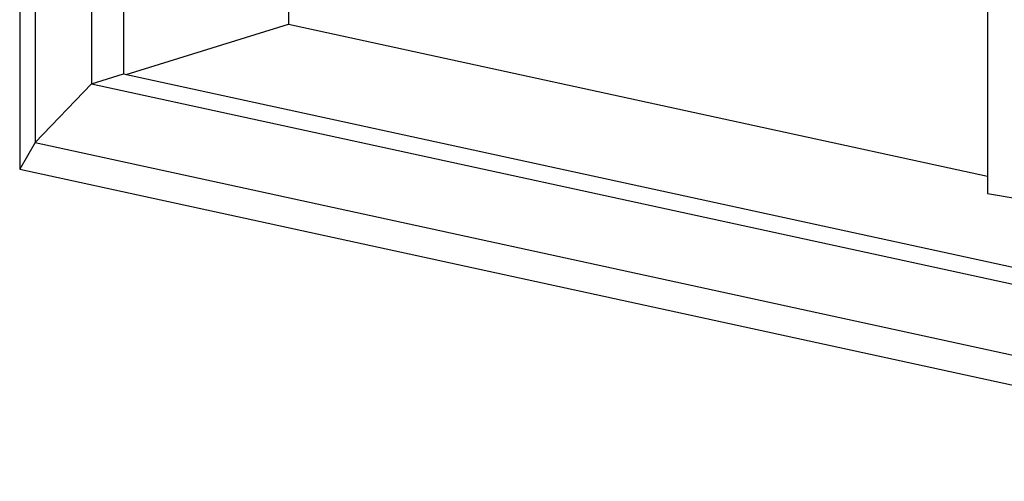
# Model space of a CAD drawing. Units: millimetres. Extents: x 12556 to 19070, y 2746 to 5092.
# Drawn here: x 12994 to 13388, y 4103 to 4288 of the extents above; entities that cross this region are included whole.
import ezdxf

# ---------------------------------------------------------------- set-up
doc = ezdxf.new("R2010")
doc.units = ezdxf.units.MM
doc.styles.add('ROMANS不用作标注', font='simkai_2.ttf')
doc.dimstyles.get("Standard").update_dxf_attribs({"dimtxt": 0.18, "dimasz": 0.18, "dimexe": 0.18, "dimexo": 0.0625, "dimgap": 0.09, "dimtad": 0, "dimtih": 1, "dimtoh": 1, "dimdec": 4, "dimzin": 0, "dimdsep": 46, "dimtxsty": 'Standard', "dimcen": 0.09, "dimadec": 0, "dimazin": 0, "dimtfac": 1, "dimtdec": 4, "dimtofl": 0, "dimtmove": 0, "dimatfit": 3, "dimfxl": 1, "dimtolj": 1, "dimtzin": 0, "dimarcsym": 0})

msp = doc.modelspace()

# ---------------------------------------------------------------- linework, layer by layer
at = {"color": 7, "linetype": 'Continuous'}
for p, q in [((13380.872, 4708.7552), (13380.872, 4218.0649)), ((13101.2026, 4378.8077), (13101.2026, 4285.7676)), ((13035.1187, 4372.8346), (13035.1187, 4265.9474)), ((13022.263, 4368.4389), (13022.263, 4261.9821)), ((12993.5761, 4358.63), (12993.5761, 4227.7863)), ((12999.7413, 4360.7381), (12999.7413, 4238.475)), ((13036.1904, 4265.7147), (13101.2026, 4285.7676)), ((13101.2026, 4285.7676), (13380.872, 4225.0304)), ((13022.263, 4261.9821), (13035.1187, 4265.9474)), ((13035.1187, 4265.9474), (13527.8523, 4158.938)), ((13022.263, 4261.9821), (12999.7413, 4238.475)), ((13022.263, 4261.9821), (13527.8523, 4152.1808)), ((12999.7413, 4238.475), (12993.5761, 4227.7863)), ((12999.7413, 4238.475), (13550.374, 4118.8914)), ((12993.5761, 4227.7863), (13568.1094, 4103.012)), ((13380.872, 4218.0649), (13394.3625, 4215.8383))]:
    msp.add_line(p, q, dxfattribs=at)

# ---------------------------------------------------------------- leaders
msp.add_leader([(13046.0541, 4460.4481), (13795.9413, 4172.852), (13894.1321, 4172.852)], dimstyle='Standard', override={"dimtxt": 30, "dimasz": 50, "dimexe": 7, "dimexo": 6, "dimgap": 5, "dimtad": 1, "dimtih": 0, "dimdec": 3, "dimzin": 9, "dimtxsty": 'ROMANS不用作标注', "dimcen": 40, "dimclrd": 5, "dimclre": 5, "dimclrt": 7, "dimazin": 2, "dimtp": 0, "dimtm": 0, "dimtdec": 3, "dimtofl": 1, "dimldrblk": 'DotSmall', "dimfxl": 1.5, "dimtolj": 0, "dimtzin": 8, "dimlwd": 13, "dimlwe": 13})

doc.saveas('drawing.dxf')
